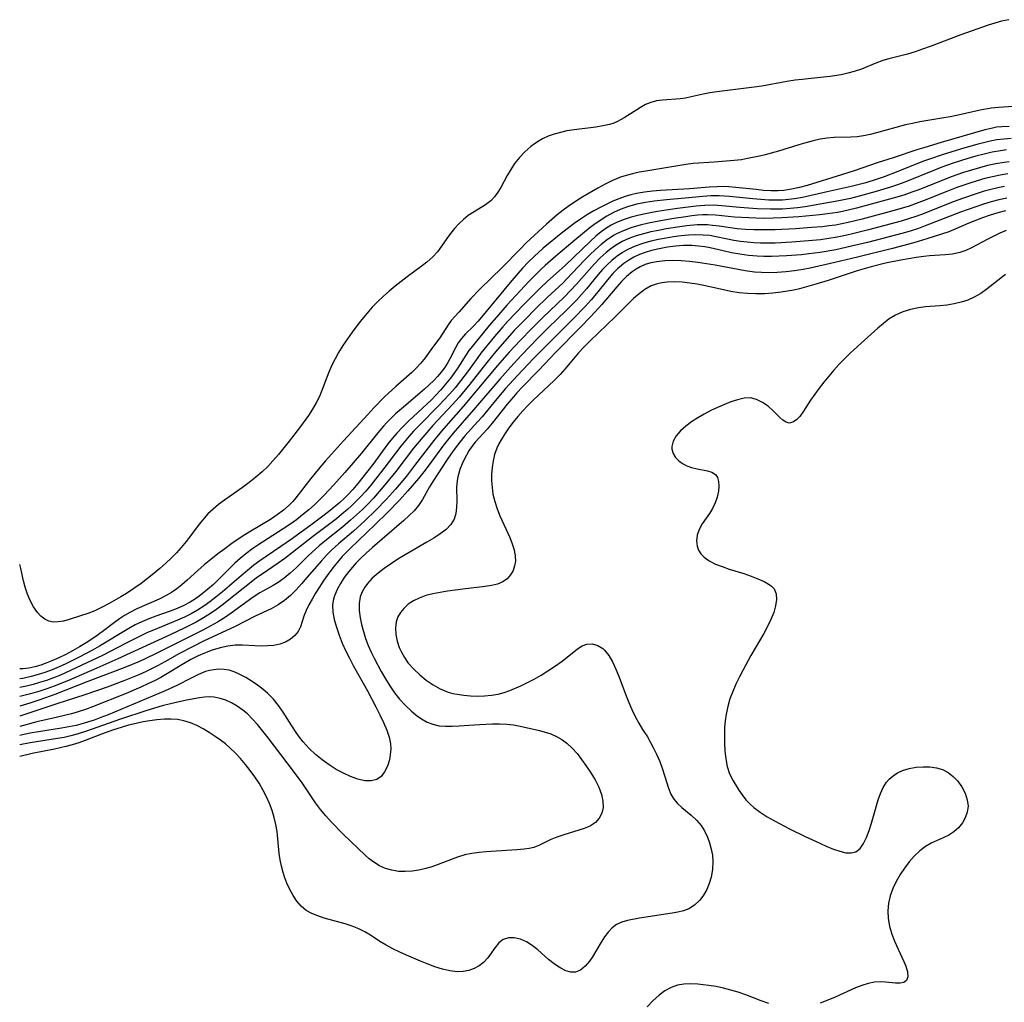
# Model space of a CAD drawing. Extents: x 1581100 to 1589302, y 2863029 to 2871231.
# Drawn here: x 1581100 to 1581318, y 2867192 to 2867410 of the extents above; entities that cross this region are included whole.
import ezdxf

# ---------------------------------------------------------------- set-up
doc = ezdxf.new("R2010")
doc.units = 0

msp = doc.modelspace()

# ---------------------------------------------------------------- linework, layer by layer
at = {"layer": 'WIL_058_Contours', "color": 0}
for points in [[(1581319.26, 2867409.88, 132), (1581317.67, 2867409.55, 132), (1581316.17, 2867409.13, 132), (1581314.68, 2867408.64, 132), (1581308.64, 2867406.53, 132), (1581301.85, 2867403.93, 132), (1581300.16, 2867403.32, 132), (1581298.48, 2867402.75, 132), (1581296.79, 2867402.24, 132), (1581292.68, 2867401.2, 132), (1581291.34, 2867400.81, 132), (1581289.75, 2867400.23, 132), (1581286.61, 2867398.95, 132), (1581285, 2867398.39, 132), (1581283.55, 2867398, 132), (1581282.07, 2867397.69, 132), (1581279.69, 2867397.32, 132), (1581278.15, 2867397.13, 132), (1581273.47, 2867396.65, 132), (1581271.9, 2867396.45, 132), (1581270.05, 2867396.16, 132), (1581264.52, 2867395.18, 132), (1581262.83, 2867394.93, 132), (1581254.53, 2867393.89, 132), (1581252.98, 2867393.65, 132), (1581251.47, 2867393.37, 132), (1581248.86, 2867392.76, 132), (1581247.57, 2867392.5, 132), (1581246.41, 2867392.34, 132), (1581242.51, 2867392.04, 132), (1581241.19, 2867391.87, 132), (1581239.92, 2867391.56, 132), (1581238.75, 2867391.08, 132), (1581237.62, 2867390.46, 132), (1581234.02, 2867388.11, 132), (1581232.55, 2867387.32, 132), (1581231.67, 2867386.97, 132), (1581230.76, 2867386.68, 132), (1581229.26, 2867386.33, 132), (1581227.71, 2867386.07, 132), (1581222.88, 2867385.48, 132), (1581221.26, 2867385.22, 132), (1581219.86, 2867384.92, 132), (1581218.48, 2867384.53, 132), (1581217.15, 2867384.05, 132), (1581215.88, 2867383.46, 132), (1581214.75, 2867382.79, 132), (1581213.33, 2867381.77, 132), (1581212.01, 2867380.63, 132), (1581210.79, 2867379.37, 132), (1581209.7, 2867378.02, 132), (1581208.84, 2867376.72, 132), (1581208.07, 2867375.38, 132), (1581206.62, 2867372.73, 132), (1581205.96, 2867371.64, 132), (1581205.25, 2867370.64, 132), (1581204.45, 2867369.77, 132), (1581203.29, 2867368.86, 132), (1581200.71, 2867367.33, 132), (1581199.43, 2867366.49, 132), (1581198.37, 2867365.63, 132), (1581197.36, 2867364.66, 132), (1581196.41, 2867363.61, 132), (1581195.5, 2867362.5, 132), (1581194.65, 2867361.36, 132), (1581193.51, 2867359.72, 132), (1581192.59, 2867358.47, 132), (1581191.51, 2867357.27, 132), (1581190.28, 2867356.15, 132), (1581189.3, 2867355.38, 132), (1581185.89, 2867352.89, 132), (1581184.55, 2867351.88, 132), (1581183.22, 2867350.83, 132), (1581181.91, 2867349.74, 132), (1581180.63, 2867348.61, 132), (1581179.39, 2867347.42, 132), (1581178.17, 2867346.15, 132), (1581176.99, 2867344.82, 132), (1581175.85, 2867343.46, 132), (1581174.76, 2867342.06, 132), (1581173.69, 2867340.65, 132), (1581172.64, 2867339.18, 132), (1581171.63, 2867337.68, 132), (1581170.69, 2867336.16, 132), (1581169.91, 2867334.75, 132), (1581169.2, 2867333.31, 132), (1581168.51, 2867331.75, 132), (1581166.43, 2867326.4, 132), (1581165.72, 2867324.96, 132), (1581164.9, 2867323.56, 132), (1581163.99, 2867322.18, 132), (1581162.03, 2867319.44, 132), (1581159.76, 2867316.46, 132), (1581157.39, 2867313.54, 132), (1581156.14, 2867312.13, 132), (1581154.97, 2867310.89, 132), (1581153.75, 2867309.71, 132), (1581152.34, 2867308.5, 132), (1581150.89, 2867307.35, 132), (1581149.39, 2867306.25, 132), (1581145.39, 2867303.44, 132), (1581144.1, 2867302.47, 132), (1581142.87, 2867301.45, 132), (1581141.72, 2867300.36, 132), (1581140.89, 2867299.45, 132), (1581139.86, 2867298.19, 132), (1581136.88, 2867294.24, 132), (1581135.83, 2867292.95, 132), (1581134.73, 2867291.74, 132), (1581133.57, 2867290.58, 132), (1581132.37, 2867289.45, 132), (1581131.05, 2867288.27, 132), (1581129.7, 2867287.13, 132), (1581128.32, 2867286.02, 132), (1581126.92, 2867284.94, 132), (1581125.33, 2867283.8, 132), (1581123.71, 2867282.73, 132), (1581122.45, 2867281.99, 132), (1581119.81, 2867280.5, 132), (1581118.16, 2867279.62, 132), (1581116.63, 2867278.92, 132), (1581115.07, 2867278.31, 132), (1581113.51, 2867277.76, 132), (1581110.95, 2867276.94, 132), (1581109.73, 2867276.62, 132), (1581108.56, 2867276.42, 132), (1581107.46, 2867276.38, 132), (1581106.44, 2867276.58, 132), (1581105.54, 2867277.02, 132), (1581104.72, 2867277.68, 132), (1581103.97, 2867278.51, 132), (1581103.09, 2867279.75, 132), (1581102.32, 2867281.15, 132), (1581101.7, 2867282.59, 132), (1581101.2, 2867284.1, 132), (1581100.84, 2867285.52, 132), (1581100.24, 2867288.29, 132), (1581100, 2867289.16, 132)], [(1581323.58, 2867390.84, 134), (1581317, 2867390.42, 134), (1581315.34, 2867390.25, 134), (1581313.7, 2867390.01, 134), (1581312.91, 2867389.86, 134), (1581308.05, 2867388.76, 134), (1581306.24, 2867388.38, 134), (1581304.41, 2867388.04, 134), (1581299.5, 2867387.22, 134), (1581297.9, 2867386.91, 134), (1581296.33, 2867386.55, 134), (1581289.96, 2867384.79, 134), (1581288.51, 2867384.43, 134), (1581287.07, 2867384.12, 134), (1581285.63, 2867383.92, 134), (1581284.22, 2867383.84, 134), (1581280.52, 2867383.81, 134), (1581278.99, 2867383.66, 134), (1581277.44, 2867383.39, 134), (1581275.88, 2867383.04, 134), (1581274.3, 2867382.63, 134), (1581272.71, 2867382.17, 134), (1581268.18, 2867380.77, 134), (1581265.24, 2867379.95, 134), (1581263.96, 2867379.64, 134), (1581261.34, 2867379.09, 134), (1581260, 2867378.86, 134), (1581258.4, 2867378.68, 134), (1581253.98, 2867378.29, 134), (1581249.28, 2867378, 134), (1581247.67, 2867377.8, 134), (1581238.83, 2867376.34, 134), (1581237.32, 2867376.06, 134), (1581235.81, 2867375.73, 134), (1581234.47, 2867375.38, 134), (1581233.15, 2867374.95, 134), (1581231.44, 2867374.25, 134), (1581229.77, 2867373.45, 134), (1581228.12, 2867372.56, 134), (1581224.82, 2867370.63, 134), (1581223.17, 2867369.59, 134), (1581221.56, 2867368.5, 134), (1581220.45, 2867367.67, 134), (1581219.16, 2867366.62, 134), (1581216.78, 2867364.55, 134), (1581212.27, 2867360.4, 134), (1581210.92, 2867359.06, 134), (1581206.94, 2867354.97, 134), (1581202.03, 2867350.16, 134), (1581200.04, 2867348.09, 134), (1581197.34, 2867345.05, 134), (1581196.45, 2867344.12, 134), (1581195.61, 2867343.19, 134), (1581194.96, 2867342.29, 134), (1581193.1, 2867339.37, 134), (1581191.49, 2867337.21, 134), (1581189.85, 2867334.92, 134), (1581188.94, 2867333.78, 134), (1581187.96, 2867332.72, 134), (1581186.89, 2867331.7, 134), (1581183.38, 2867328.57, 134), (1581180.9, 2867326.28, 134), (1581178.49, 2867323.87, 134), (1581177.14, 2867322.43, 134), (1581171.75, 2867316.56, 134), (1581167.8, 2867312.11, 134), (1581166.17, 2867310.19, 134), (1581164.57, 2867308.23, 134), (1581161.22, 2867303.92, 134), (1581160.52, 2867303.09, 134), (1581159.75, 2867302.3, 134), (1581158.5, 2867301.19, 134), (1581157.09, 2867300.14, 134), (1581155.6, 2867299.15, 134), (1581150.88, 2867296.32, 134), (1581149.3, 2867295.34, 134), (1581147.03, 2867293.81, 134), (1581145.46, 2867292.66, 134), (1581143.92, 2867291.49, 134), (1581142.4, 2867290.28, 134), (1581140.92, 2867289.05, 134), (1581139.47, 2867287.79, 134), (1581137.14, 2867285.68, 134), (1581135.96, 2867284.67, 134), (1581134.84, 2867283.79, 134), (1581133.68, 2867282.98, 134), (1581132.47, 2867282.25, 134), (1581130.89, 2867281.44, 134), (1581126, 2867279.3, 134), (1581124.4, 2867278.5, 134), (1581123.25, 2867277.83, 134), (1581122.13, 2867277.1, 134), (1581121.04, 2867276.32, 134), (1581118.6, 2867274.44, 134), (1581116.69, 2867273.06, 134), (1581114.73, 2867271.79, 134), (1581113.24, 2867270.89, 134), (1581111.74, 2867270.04, 134), (1581110.22, 2867269.23, 134), (1581108.69, 2867268.47, 134), (1581107.16, 2867267.78, 134), (1581105.64, 2867267.18, 134), (1581104.69, 2867266.86, 134), (1581103.33, 2867266.48, 134), (1581101.99, 2867266.2, 134), (1581100.71, 2867266.04, 134), (1581100, 2867266.01, 134)], [(1581319.32, 2867386.25, 136), (1581317.7, 2867386.17, 136), (1581316.52, 2867386.03, 136), (1581315.36, 2867385.8, 136), (1581313.98, 2867385.44, 136), (1581304.29, 2867382.65, 136), (1581300.67, 2867381.58, 136), (1581298.86, 2867381.01, 136), (1581293.66, 2867379.28, 136), (1581290.11, 2867378.17, 136), (1581285.23, 2867376.46, 136), (1581282.17, 2867375.47, 136), (1581274.54, 2867373.15, 136), (1581272.84, 2867372.69, 136), (1581271.12, 2867372.31, 136), (1581269.41, 2867372.05, 136), (1581268.12, 2867371.96, 136), (1581266.51, 2867371.96, 136), (1581264.9, 2867372.06, 136), (1581263.28, 2867372.22, 136), (1581258.75, 2867372.73, 136), (1581257.16, 2867372.86, 136), (1581256.34, 2867372.89, 136), (1581254.59, 2867372.88, 136), (1581252.82, 2867372.77, 136), (1581248.49, 2867372.41, 136), (1581242.03, 2867372.06, 136), (1581240.25, 2867371.9, 136), (1581238.47, 2867371.68, 136), (1581236.72, 2867371.37, 136), (1581235.45, 2867371.08, 136), (1581234.2, 2867370.71, 136), (1581232.82, 2867370.21, 136), (1581231.47, 2867369.64, 136), (1581230.13, 2867369.01, 136), (1581228.69, 2867368.29, 136), (1581227.27, 2867367.51, 136), (1581225.87, 2867366.69, 136), (1581224.5, 2867365.82, 136), (1581222.94, 2867364.72, 136), (1581220.42, 2867362.78, 136), (1581216.05, 2867359.22, 136), (1581214.01, 2867357.4, 136), (1581212.71, 2867356.12, 136), (1581211.47, 2867354.8, 136), (1581209.08, 2867352.06, 136), (1581201.6, 2867343.05, 136), (1581200.54, 2867341.89, 136), (1581198.82, 2867340.25, 136), (1581197.92, 2867339.27, 136), (1581197.21, 2867338.26, 136), (1581196.59, 2867337.15, 136), (1581195.38, 2867334.75, 136), (1581194.93, 2867333.95, 136), (1581194.15, 2867332.73, 136), (1581193.42, 2867331.76, 136), (1581192.63, 2867330.82, 136), (1581191.77, 2867329.91, 136), (1581190.76, 2867328.94, 136), (1581189.7, 2867328, 136), (1581184.6, 2867323.65, 136), (1581183.34, 2867322.52, 136), (1581182.12, 2867321.35, 136), (1581181.39, 2867320.6, 136), (1581180.68, 2867319.83, 136), (1581179.42, 2867318.36, 136), (1581175.8, 2867313.85, 136), (1581172.11, 2867309.53, 136), (1581169.59, 2867306.75, 136), (1581167.48, 2867304.55, 136), (1581165.35, 2867302.41, 136), (1581164.06, 2867301.24, 136), (1581162.71, 2867300.13, 136), (1581161.33, 2867299.06, 136), (1581159.9, 2867298.03, 136), (1581158.44, 2867297.04, 136), (1581152.81, 2867293.47, 136), (1581151.7, 2867292.7, 136), (1581150.1, 2867291.5, 136), (1581148.87, 2867290.49, 136), (1581147.69, 2867289.43, 136), (1581146.48, 2867288.26, 136), (1581144.12, 2867285.89, 136), (1581142.94, 2867284.75, 136), (1581141.73, 2867283.66, 136), (1581140.48, 2867282.62, 136), (1581139.17, 2867281.66, 136), (1581137.82, 2867280.81, 136), (1581136.42, 2867280.07, 136), (1581134.9, 2867279.41, 136), (1581133.34, 2867278.81, 136), (1581130.17, 2867277.71, 136), (1581128.6, 2867277.12, 136), (1581127.06, 2867276.47, 136), (1581125.62, 2867275.75, 136), (1581124.2, 2867274.96, 136), (1581117.68, 2867271.04, 136), (1581116.15, 2867270.19, 136), (1581113.15, 2867268.6, 136), (1581110.22, 2867267.15, 136), (1581108.73, 2867266.47, 136), (1581107.23, 2867265.84, 136), (1581105.83, 2867265.31, 136), (1581104.41, 2867264.83, 136), (1581102.55, 2867264.32, 136), (1581100.66, 2867263.92, 136), (1581100, 2867263.83, 136)], [(1581319.79, 2867383.58, 138), (1581318.19, 2867383.44, 138), (1581316.6, 2867383.23, 138), (1581315.11, 2867382.95, 138), (1581313.62, 2867382.62, 138), (1581312.16, 2867382.25, 138), (1581309.27, 2867381.43, 138), (1581304.69, 2867380.03, 138), (1581301.66, 2867379, 138), (1581300.32, 2867378.5, 138), (1581294.64, 2867376.22, 138), (1581291.61, 2867375.06, 138), (1581290.09, 2867374.53, 138), (1581287.58, 2867373.76, 138), (1581284.3, 2867372.92, 138), (1581278.97, 2867371.76, 138), (1581273.55, 2867370.51, 138), (1581271.74, 2867370.19, 138), (1581270.43, 2867370.02, 138), (1581269.11, 2867369.92, 138), (1581267.78, 2867369.88, 138), (1581266.05, 2867369.92, 138), (1581262.55, 2867370.16, 138), (1581257.35, 2867370.7, 138), (1581256.2, 2867370.79, 138), (1581255.05, 2867370.85, 138), (1581253.24, 2867370.82, 138), (1581251.43, 2867370.7, 138), (1581247.51, 2867370.32, 138), (1581243.41, 2867369.98, 138), (1581240.64, 2867369.67, 138), (1581238.72, 2867369.36, 138), (1581236.82, 2867368.97, 138), (1581234.95, 2867368.47, 138), (1581233.14, 2867367.82, 138), (1581231.61, 2867367.12, 138), (1581230.12, 2867366.31, 138), (1581228.67, 2867365.4, 138), (1581227.27, 2867364.42, 138), (1581226.46, 2867363.8, 138), (1581223.05, 2867361, 138), (1581218.86, 2867357.48, 138), (1581216.46, 2867355.42, 138), (1581215.57, 2867354.61, 138), (1581214.23, 2867353.3, 138), (1581212.93, 2867351.95, 138), (1581208, 2867346.6, 138), (1581205.68, 2867343.99, 138), (1581204.08, 2867342.09, 138), (1581199.97, 2867337.11, 138), (1581199.57, 2867336.57, 138), (1581198.89, 2867335.57, 138), (1581197.67, 2867333.55, 138), (1581196.99, 2867332.5, 138), (1581196.26, 2867331.45, 138), (1581195.48, 2867330.41, 138), (1581194.42, 2867329.1, 138), (1581193.3, 2867327.82, 138), (1581191.25, 2867325.68, 138), (1581186.25, 2867320.96, 138), (1581184.91, 2867319.65, 138), (1581183.62, 2867318.29, 138), (1581182.62, 2867317.12, 138), (1581181.64, 2867315.89, 138), (1581178.25, 2867311.3, 138), (1581176.1, 2867308.48, 138), (1581174.99, 2867307.11, 138), (1581173.83, 2867305.77, 138), (1581172.63, 2867304.49, 138), (1581171.92, 2867303.8, 138), (1581170.93, 2867302.88, 138), (1581168.85, 2867301.14, 138), (1581167.23, 2867299.87, 138), (1581164.81, 2867298.06, 138), (1581160.48, 2867294.9, 138), (1581157.9, 2867293.12, 138), (1581154.6, 2867290.9, 138), (1581153.23, 2867289.96, 138), (1581151.9, 2867288.98, 138), (1581150.47, 2867287.84, 138), (1581149.07, 2867286.66, 138), (1581144.92, 2867283.07, 138), (1581143.51, 2867281.91, 138), (1581142.18, 2867280.9, 138), (1581140.82, 2867279.94, 138), (1581139.42, 2867279.05, 138), (1581137.98, 2867278.24, 138), (1581136.51, 2867277.51, 138), (1581135.01, 2867276.83, 138), (1581129.63, 2867274.64, 138), (1581128.36, 2867274.06, 138), (1581123.62, 2867271.71, 138), (1581118.37, 2867269, 138), (1581112.55, 2867266.22, 138), (1581109.04, 2867264.65, 138), (1581107.51, 2867264.04, 138), (1581105.97, 2867263.48, 138), (1581104.42, 2867262.97, 138), (1581102.98, 2867262.56, 138), (1581101.53, 2867262.21, 138), (1581100, 2867261.92, 138)], [(1581318.76, 2867381.01, 140), (1581317.4, 2867380.82, 140), (1581315.58, 2867380.49, 140), (1581313.78, 2867380.08, 140), (1581311.98, 2867379.62, 140), (1581310.19, 2867379.1, 140), (1581306.96, 2867378.07, 140), (1581304.43, 2867377.18, 140), (1581302.75, 2867376.54, 140), (1581296.18, 2867373.9, 140), (1581294.62, 2867373.32, 140), (1581293.05, 2867372.77, 140), (1581289.83, 2867371.8, 140), (1581286.05, 2867370.74, 140), (1581284.15, 2867370.27, 140), (1581281.58, 2867369.72, 140), (1581274.11, 2867368.41, 140), (1581272.45, 2867368.18, 140), (1581270.77, 2867368.02, 140), (1581269.1, 2867367.91, 140), (1581267.42, 2867367.87, 140), (1581266.4, 2867367.88, 140), (1581263.45, 2867367.99, 140), (1581261.53, 2867368.1, 140), (1581259.62, 2867368.25, 140), (1581255.65, 2867368.65, 140), (1581253.75, 2867368.75, 140), (1581251.85, 2867368.7, 140), (1581249.95, 2867368.53, 140), (1581245.78, 2867368.01, 140), (1581242.76, 2867367.59, 140), (1581240.92, 2867367.29, 140), (1581239.1, 2867366.95, 140), (1581237.3, 2867366.56, 140), (1581235.52, 2867366.1, 140), (1581233.8, 2867365.53, 140), (1581232.14, 2867364.84, 140), (1581231.14, 2867364.32, 140), (1581230.17, 2867363.73, 140), (1581228.9, 2867362.85, 140), (1581227.69, 2867361.88, 140), (1581226.5, 2867360.83, 140), (1581220.88, 2867355.41, 140), (1581217.01, 2867351.91, 140), (1581215.39, 2867350.37, 140), (1581211.75, 2867346.77, 140), (1581208.23, 2867343.09, 140), (1581207.1, 2867341.84, 140), (1581205.25, 2867339.71, 140), (1581202.22, 2867335.96, 140), (1581201.53, 2867335.05, 140), (1581199.48, 2867332.15, 140), (1581198.53, 2867330.87, 140), (1581196.51, 2867328.34, 140), (1581195.3, 2867326.93, 140), (1581194.04, 2867325.56, 140), (1581192.91, 2867324.39, 140), (1581188.37, 2867319.83, 140), (1581187.3, 2867318.7, 140), (1581186.33, 2867317.62, 140), (1581184.47, 2867315.4, 140), (1581180.75, 2867310.45, 140), (1581178.9, 2867308.08, 140), (1581177.82, 2867306.74, 140), (1581176.71, 2867305.43, 140), (1581175.56, 2867304.16, 140), (1581174.62, 2867303.19, 140), (1581173.65, 2867302.26, 140), (1581172.66, 2867301.35, 140), (1581171.44, 2867300.31, 140), (1581170.2, 2867299.3, 140), (1581164.9, 2867295.25, 140), (1581158.81, 2867290.52, 140), (1581157.32, 2867289.43, 140), (1581153.74, 2867287.03, 140), (1581152.52, 2867286.17, 140), (1581151.32, 2867285.26, 140), (1581147.75, 2867282.4, 140), (1581144.85, 2867280.15, 140), (1581143.37, 2867279.07, 140), (1581141.69, 2867277.93, 140), (1581140.39, 2867277.14, 140), (1581139.11, 2867276.41, 140), (1581136.48, 2867275.06, 140), (1581133.47, 2867273.65, 140), (1581121.78, 2867268.27, 140), (1581117.08, 2867266.19, 140), (1581110.85, 2867263.48, 140), (1581107.66, 2867262.21, 140), (1581106.05, 2867261.62, 140), (1581104.43, 2867261.08, 140), (1581102.4, 2867260.48, 140), (1581100, 2867259.89, 140)], [(1581319.31, 2867378.41, 142), (1581318.21, 2867378.27, 142), (1581316.38, 2867377.95, 142), (1581314.57, 2867377.55, 142), (1581312.77, 2867377.09, 142), (1581310.97, 2867376.57, 142), (1581309.19, 2867376.01, 142), (1581306.47, 2867375.06, 142), (1581299.29, 2867372.21, 142), (1581297.79, 2867371.65, 142), (1581295.98, 2867371.03, 142), (1581293.59, 2867370.32, 142), (1581285.46, 2867368.1, 142), (1581283.92, 2867367.72, 142), (1581282.37, 2867367.39, 142), (1581281.26, 2867367.19, 142), (1581279.09, 2867366.88, 142), (1581277.34, 2867366.67, 142), (1581272.73, 2867366.2, 142), (1581268.93, 2867365.94, 142), (1581267.03, 2867365.88, 142), (1581264.83, 2867365.86, 142), (1581261.62, 2867365.94, 142), (1581258.44, 2867366.14, 142), (1581254.24, 2867366.55, 142), (1581252.49, 2867366.63, 142), (1581251.41, 2867366.61, 142), (1581250.34, 2867366.54, 142), (1581249.02, 2867366.4, 142), (1581247.7, 2867366.22, 142), (1581245.04, 2867365.81, 142), (1581241.28, 2867365.14, 142), (1581239.4, 2867364.76, 142), (1581237.55, 2867364.32, 142), (1581235.73, 2867363.81, 142), (1581233.97, 2867363.19, 142), (1581232.28, 2867362.41, 142), (1581231.8, 2867362.15, 142), (1581230.29, 2867361.17, 142), (1581228.86, 2867360.05, 142), (1581227.62, 2867358.94, 142), (1581226.41, 2867357.77, 142), (1581225.23, 2867356.56, 142), (1581221.24, 2867352.37, 142), (1581220.45, 2867351.59, 142), (1581216.92, 2867348.29, 142), (1581214.45, 2867345.9, 142), (1581212.02, 2867343.46, 142), (1581209.64, 2867340.98, 142), (1581207.46, 2867338.59, 142), (1581205.5, 2867336.31, 142), (1581203.55, 2867333.91, 142), (1581199.75, 2867329.08, 142), (1581197.41, 2867326.27, 142), (1581195.91, 2867324.58, 142), (1581191.58, 2867319.94, 142), (1581189.34, 2867317.37, 142), (1581187.33, 2867314.9, 142), (1581183.37, 2867309.76, 142), (1581180.6, 2867306.34, 142), (1581178.45, 2867303.88, 142), (1581177.22, 2867302.59, 142), (1581175.96, 2867301.34, 142), (1581174.66, 2867300.13, 142), (1581173.33, 2867298.95, 142), (1581171.53, 2867297.46, 142), (1581167.61, 2867294.31, 142), (1581166.39, 2867293.28, 142), (1581164.04, 2867291.16, 142), (1581161.25, 2867288.44, 142), (1581159.96, 2867287.24, 142), (1581158.64, 2867286.13, 142), (1581157.26, 2867285.14, 142), (1581156.2, 2867284.52, 142), (1581154.03, 2867283.35, 142), (1581153.24, 2867282.89, 142), (1581152.19, 2867282.22, 142), (1581151.25, 2867281.58, 142), (1581149.81, 2867280.54, 142), (1581146.91, 2867278.38, 142), (1581145.4, 2867277.34, 142), (1581143.85, 2867276.38, 142), (1581142.24, 2867275.47, 142), (1581140.6, 2867274.61, 142), (1581130.53, 2867269.55, 142), (1581127.63, 2867268.18, 142), (1581126.17, 2867267.53, 142), (1581123.7, 2867266.48, 142), (1581121.19, 2867265.5, 142), (1581115.12, 2867263.2, 142), (1581107.76, 2867260.34, 142), (1581104.45, 2867259.15, 142), (1581102.22, 2867258.41, 142), (1581100, 2867257.74, 142)], [(1581319.01, 2867375.7, 144), (1581317.31, 2867375.43, 144), (1581315.62, 2867375.08, 144), (1581313.95, 2867374.67, 144), (1581312.27, 2867374.2, 144), (1581310.61, 2867373.68, 144), (1581307.73, 2867372.67, 144), (1581305.55, 2867371.83, 144), (1581300.46, 2867369.78, 144), (1581298.75, 2867369.14, 144), (1581297.15, 2867368.59, 144), (1581295.36, 2867368.03, 144), (1581293.55, 2867367.52, 144), (1581286.78, 2867365.69, 144), (1581283.62, 2867364.91, 144), (1581282.22, 2867364.62, 144), (1581280.81, 2867364.38, 144), (1581279.39, 2867364.17, 144), (1581277.96, 2867364.01, 144), (1581275.52, 2867363.8, 144), (1581272, 2867363.55, 144), (1581267.45, 2867363.31, 144), (1581264.56, 2867363.28, 144), (1581262.71, 2867363.32, 144), (1581260.88, 2867363.42, 144), (1581259.06, 2867363.57, 144), (1581255.07, 2867364.11, 144), (1581253.61, 2867364.29, 144), (1581252.47, 2867364.39, 144), (1581251.33, 2867364.43, 144), (1581250.19, 2867364.39, 144), (1581247.86, 2867364.18, 144), (1581246.35, 2867363.99, 144), (1581243.3, 2867363.51, 144), (1581241.61, 2867363.2, 144), (1581239.93, 2867362.85, 144), (1581238.27, 2867362.45, 144), (1581236.64, 2867361.97, 144), (1581235.05, 2867361.4, 144), (1581233.53, 2867360.7, 144), (1581232.1, 2867359.86, 144), (1581231.04, 2867359.11, 144), (1581230.03, 2867358.29, 144), (1581228.71, 2867357.09, 144), (1581227.45, 2867355.81, 144), (1581226.22, 2867354.47, 144), (1581223.44, 2867351.3, 144), (1581222.12, 2867349.87, 144), (1581220.74, 2867348.48, 144), (1581215.9, 2867343.82, 144), (1581213.44, 2867341.37, 144), (1581211.02, 2867338.88, 144), (1581208.5, 2867336.17, 144), (1581205.9, 2867333.23, 144), (1581203.97, 2867330.97, 144), (1581198.28, 2867324.17, 144), (1581193.94, 2867319.25, 144), (1581192.75, 2867317.83, 144), (1581191.79, 2867316.62, 144), (1581187.55, 2867311.08, 144), (1581185.72, 2867308.75, 144), (1581183.27, 2867305.82, 144), (1581181.33, 2867303.63, 144), (1581178.97, 2867301.19, 144), (1581176.52, 2867298.84, 144), (1581174, 2867296.57, 144), (1581170.69, 2867293.72, 144), (1581169.15, 2867292.32, 144), (1581168.02, 2867291.21, 144), (1581166.89, 2867289.99, 144), (1581163.68, 2867286.24, 144), (1581162.49, 2867284.87, 144), (1581161.27, 2867283.55, 144), (1581160, 2867282.31, 144), (1581158.69, 2867281.18, 144), (1581157.29, 2867280.2, 144), (1581155.72, 2867279.34, 144), (1581152.23, 2867277.68, 144), (1581147.73, 2867275.41, 144), (1581140.77, 2867272.14, 144), (1581138.31, 2867270.93, 144), (1581135.45, 2867269.4, 144), (1581132.18, 2867267.57, 144), (1581130.53, 2867266.68, 144), (1581128.01, 2867265.43, 144), (1581126.4, 2867264.7, 144), (1581123.11, 2867263.36, 144), (1581119.39, 2867262, 144), (1581114.42, 2867260.28, 144), (1581108.2, 2867258.29, 144), (1581100, 2867255.51, 144)], [(1581318.31, 2867372.9, 146), (1581316.8, 2867372.61, 146), (1581315.31, 2867372.26, 146), (1581313.83, 2867371.86, 146), (1581312.21, 2867371.37, 146), (1581309, 2867370.27, 146), (1581307.17, 2867369.59, 146), (1581299.94, 2867366.73, 146), (1581298.62, 2867366.26, 146), (1581297.03, 2867365.74, 146), (1581295.43, 2867365.26, 146), (1581288.16, 2867363.3, 146), (1581284.89, 2867362.47, 146), (1581283.06, 2867362.05, 146), (1581281.22, 2867361.69, 146), (1581279.38, 2867361.37, 146), (1581277.53, 2867361.12, 146), (1581275.73, 2867360.93, 146), (1581271.14, 2867360.59, 146), (1581267.49, 2867360.39, 146), (1581265.68, 2867360.36, 146), (1581264.21, 2867360.38, 146), (1581262.74, 2867360.44, 146), (1581261.29, 2867360.56, 146), (1581259.8, 2867360.74, 146), (1581258.33, 2867360.97, 146), (1581256.89, 2867361.25, 146), (1581254.03, 2867361.86, 146), (1581253, 2867362.03, 146), (1581251.51, 2867362.16, 146), (1581249.9, 2867362.18, 146), (1581248.27, 2867362.12, 146), (1581246.62, 2867361.97, 146), (1581244.96, 2867361.77, 146), (1581243.3, 2867361.5, 146), (1581241.64, 2867361.19, 146), (1581239.87, 2867360.79, 146), (1581238.12, 2867360.31, 146), (1581236.43, 2867359.72, 146), (1581234.81, 2867358.98, 146), (1581233.6, 2867358.29, 146), (1581232.46, 2867357.5, 146), (1581231.25, 2867356.51, 146), (1581230.2, 2867355.53, 146), (1581229.2, 2867354.49, 146), (1581228.24, 2867353.41, 146), (1581225.65, 2867350.26, 146), (1581224.56, 2867348.99, 146), (1581223.42, 2867347.75, 146), (1581221.05, 2867345.34, 146), (1581217.25, 2867341.66, 146), (1581214.89, 2867339.32, 146), (1581211.22, 2867335.53, 146), (1581208.79, 2867332.91, 146), (1581206.41, 2867330.24, 146), (1581200.62, 2867323.46, 146), (1581196.11, 2867318.28, 146), (1581195.14, 2867317.1, 146), (1581193.96, 2867315.58, 146), (1581190.53, 2867310.94, 146), (1581189.55, 2867309.67, 146), (1581188.41, 2867308.24, 146), (1581186.03, 2867305.45, 146), (1581184.18, 2867303.4, 146), (1581181.52, 2867300.67, 146), (1581178.79, 2867298.02, 146), (1581173.22, 2867292.7, 146), (1581171.5, 2867290.92, 146), (1581170.8, 2867290.13, 146), (1581169.72, 2867288.82, 146), (1581168.54, 2867287.26, 146), (1581167.43, 2867285.68, 146), (1581166.39, 2867284.08, 146), (1581165.57, 2867282.77, 146), (1581164.81, 2867281.47, 146), (1581164.12, 2867280.19, 146), (1581163.51, 2867278.94, 146), (1581163.02, 2867277.72, 146), (1581162.25, 2867275.37, 146), (1581161.75, 2867274.33, 146), (1581161.01, 2867273.39, 146), (1581160.06, 2867272.59, 146), (1581158.93, 2867271.95, 146), (1581157.67, 2867271.49, 146), (1581156.34, 2867271.24, 146), (1581154.94, 2867271.12, 146), (1581153.56, 2867271.09, 146), (1581152.16, 2867271.13, 146), (1581149.36, 2867271.31, 146), (1581147.78, 2867271.28, 146), (1581146.17, 2867271.09, 146), (1581144.41, 2867270.72, 146), (1581142.66, 2867270.19, 146), (1581140.93, 2867269.53, 146), (1581139.56, 2867268.92, 146), (1581137.92, 2867268.08, 146), (1581136.31, 2867267.16, 146), (1581132.43, 2867264.79, 146), (1581131.26, 2867264.12, 146), (1581130.04, 2867263.47, 146), (1581128.44, 2867262.68, 146), (1581126.84, 2867261.94, 146), (1581123.59, 2867260.55, 146), (1581116.14, 2867257.61, 146), (1581114.56, 2867257.03, 146), (1581112.96, 2867256.49, 146), (1581111.45, 2867256.05, 146), (1581108.4, 2867255.3, 146), (1581103.78, 2867254.29, 146), (1581100, 2867253.29, 146)], [(1581318.83, 2867370.31, 148), (1581317.05, 2867369.94, 148), (1581315.35, 2867369.5, 148), (1581313.65, 2867368.99, 148), (1581311.96, 2867368.44, 148), (1581308.57, 2867367.22, 148), (1581300.74, 2867364.18, 148), (1581299.22, 2867363.64, 148), (1581297.38, 2867363.05, 148), (1581295.53, 2867362.51, 148), (1581287.9, 2867360.51, 148), (1581284.42, 2867359.66, 148), (1581280.93, 2867358.92, 148), (1581277.42, 2867358.3, 148), (1581274.95, 2867357.98, 148), (1581273.3, 2867357.81, 148), (1581270, 2867357.56, 148), (1581266.63, 2867357.42, 148), (1581264.92, 2867357.43, 148), (1581263.45, 2867357.49, 148), (1581261.55, 2867357.66, 148), (1581259.66, 2867357.91, 148), (1581257.8, 2867358.24, 148), (1581255.97, 2867358.63, 148), (1581253.09, 2867359.31, 148), (1581251.9, 2867359.53, 148), (1581250.45, 2867359.71, 148), (1581248.99, 2867359.81, 148), (1581247.18, 2867359.81, 148), (1581245.37, 2867359.69, 148), (1581243.57, 2867359.46, 148), (1581241.78, 2867359.13, 148), (1581240.03, 2867358.71, 148), (1581238.68, 2867358.3, 148), (1581237.37, 2867357.82, 148), (1581236.11, 2867357.23, 148), (1581235, 2867356.59, 148), (1581233.94, 2867355.86, 148), (1581232.94, 2867355.04, 148), (1581232.54, 2867354.68, 148), (1581231.5, 2867353.64, 148), (1581230.27, 2867352.21, 148), (1581227.88, 2867349.21, 148), (1581226.66, 2867347.77, 148), (1581225.38, 2867346.34, 148), (1581222.72, 2867343.57, 148), (1581217.79, 2867338.73, 148), (1581213.88, 2867334.79, 148), (1581210.36, 2867331.07, 148), (1581207.7, 2867328.12, 148), (1581205.43, 2867325.45, 148), (1581202.5, 2867321.89, 148), (1581201.57, 2867320.82, 148), (1581198.71, 2867317.68, 148), (1581197.54, 2867316.27, 148), (1581196.53, 2867314.94, 148), (1581195.55, 2867313.58, 148), (1581194.61, 2867312.2, 148), (1581191.75, 2867307.77, 148), (1581190.86, 2867306.33, 148), (1581189.26, 2867303.55, 148), (1581188.43, 2867302.24, 148), (1581187.47, 2867301.08, 148), (1581186.37, 2867299.98, 148), (1581185.18, 2867298.9, 148), (1581178.22, 2867292.91, 148), (1581176.83, 2867291.66, 148), (1581175.51, 2867290.42, 148), (1581174.61, 2867289.5, 148), (1581173.74, 2867288.54, 148), (1581172.93, 2867287.57, 148), (1581171.95, 2867286.29, 148), (1581171.08, 2867284.97, 148), (1581170.35, 2867283.63, 148), (1581169.77, 2867282.19, 148), (1581169.49, 2867281.19, 148), (1581169.35, 2867280.17, 148), (1581169.41, 2867278.59, 148), (1581169.71, 2867276.96, 148), (1581170.19, 2867275.25, 148), (1581170.8, 2867273.5, 148), (1581171.51, 2867271.74, 148), (1581172.3, 2867269.97, 148), (1581173.09, 2867268.38, 148), (1581173.93, 2867266.81, 148), (1581177.08, 2867261.18, 148), (1581178.95, 2867257.61, 148), (1581179.83, 2867255.85, 148), (1581180.64, 2867254.12, 148), (1581181.35, 2867252.41, 148), (1581181.87, 2867250.91, 148), (1581182.18, 2867249.44, 148), (1581182.25, 2867248.23, 148), (1581182.16, 2867247.04, 148), (1581181.94, 2867245.89, 148), (1581181.5, 2867244.48, 148), (1581180.9, 2867243.22, 148), (1581180.12, 2867242.19, 148), (1581179.15, 2867241.48, 148), (1581177.92, 2867241.18, 148), (1581176.5, 2867241.24, 148), (1581174.96, 2867241.58, 148), (1581173.36, 2867242.15, 148), (1581171.77, 2867242.88, 148), (1581170.18, 2867243.76, 148), (1581168.61, 2867244.75, 148), (1581167.07, 2867245.85, 148), (1581165.6, 2867247.06, 148), (1581164.18, 2867248.41, 148), (1581162.85, 2867249.88, 148), (1581162.04, 2867250.89, 148), (1581161.29, 2867251.94, 148), (1581160.31, 2867253.43, 148), (1581158.42, 2867256.43, 148), (1581157.37, 2867257.92, 148), (1581156.24, 2867259.31, 148), (1581155, 2867260.58, 148), (1581153.89, 2867261.53, 148), (1581152.72, 2867262.39, 148), (1581151.52, 2867263.2, 148), (1581150.11, 2867264.09, 148), (1581148.68, 2867264.88, 148), (1581147.56, 2867265.37, 148), (1581146.42, 2867265.74, 148), (1581145.31, 2867265.92, 148), (1581144.18, 2867265.96, 148), (1581143.04, 2867265.85, 148), (1581142.11, 2867265.67, 148), (1581141.18, 2867265.41, 148), (1581139.6, 2867264.77, 148), (1581138.04, 2867264, 148), (1581134.85, 2867262.32, 148), (1581132.22, 2867261.15, 148), (1581119.64, 2867255.85, 148), (1581118.02, 2867255.22, 148), (1581116.53, 2867254.68, 148), (1581115.03, 2867254.19, 148), (1581113.52, 2867253.75, 148), (1581112.5, 2867253.49, 148), (1581110.88, 2867253.15, 148), (1581109.25, 2867252.87, 148), (1581104.15, 2867252.1, 148), (1581102.34, 2867251.77, 148), (1581100.59, 2867251.39, 148), (1581100, 2867251.25, 148)], [(1581318.56, 2867367.54, 150), (1581316.83, 2867367.07, 150), (1581315.11, 2867366.54, 150), (1581313.42, 2867365.96, 150), (1581310.41, 2867364.79, 150), (1581307.51, 2867363.55, 150), (1581305.94, 2867362.9, 150), (1581301.11, 2867361.29, 150), (1581298.21, 2867360.41, 150), (1581293.49, 2867359.18, 150), (1581285.75, 2867357.28, 150), (1581280.7, 2867356.08, 150), (1581275.23, 2867354.84, 150), (1581273.68, 2867354.54, 150), (1581271.77, 2867354.24, 150), (1581269.86, 2867354.01, 150), (1581267.94, 2867353.87, 150), (1581266.02, 2867353.81, 150), (1581264.45, 2867353.84, 150), (1581262.89, 2867353.96, 150), (1581260.82, 2867354.24, 150), (1581254.18, 2867355.47, 150), (1581252.25, 2867355.79, 150), (1581250.31, 2867356.06, 150), (1581248.45, 2867356.27, 150), (1581246.61, 2867356.42, 150), (1581244.78, 2867356.49, 150), (1581242.98, 2867356.45, 150), (1581241.22, 2867356.26, 150), (1581239.92, 2867355.99, 150), (1581238.67, 2867355.6, 150), (1581237.55, 2867355.11, 150), (1581236.65, 2867354.61, 150), (1581235.79, 2867354.02, 150), (1581234.52, 2867352.94, 150), (1581233.43, 2867351.87, 150), (1581232.38, 2867350.72, 150), (1581229.06, 2867346.8, 150), (1581226.67, 2867344.19, 150), (1581224.19, 2867341.63, 150), (1581218.83, 2867336.21, 150), (1581215.08, 2867332.22, 150), (1581211.44, 2867328.5, 150), (1581210.23, 2867327.21, 150), (1581209.06, 2867325.88, 150), (1581208.03, 2867324.66, 150), (1581204.71, 2867320.49, 150), (1581203.59, 2867319.16, 150), (1581201, 2867316.27, 150), (1581200.23, 2867315.3, 150), (1581199.59, 2867314.36, 150), (1581199.01, 2867313.39, 150), (1581198.22, 2867311.83, 150), (1581197.59, 2867310.23, 150), (1581197.14, 2867308.6, 150), (1581196.98, 2867307.75, 150), (1581196.85, 2867306.23, 150), (1581196.87, 2867303.25, 150), (1581196.85, 2867301.82, 150), (1581196.69, 2867300.46, 150), (1581196.31, 2867299.21, 150), (1581195.55, 2867298.01, 150), (1581194.5, 2867296.93, 150), (1581193.23, 2867295.93, 150), (1581191.81, 2867294.99, 150), (1581190.28, 2867294.07, 150), (1581185.43, 2867291.3, 150), (1581183.81, 2867290.3, 150), (1581182.23, 2867289.26, 150), (1581180.79, 2867288.26, 150), (1581179.43, 2867287.23, 150), (1581178.17, 2867286.14, 150), (1581177.08, 2867284.97, 150), (1581176.48, 2867284.14, 150), (1581175.9, 2867283.1, 150), (1581175.5, 2867282, 150), (1581175.26, 2867280.52, 150), (1581175.27, 2867278.96, 150), (1581175.47, 2867277.36, 150), (1581175.77, 2867275.84, 150), (1581176.18, 2867274.31, 150), (1581176.66, 2867272.77, 150), (1581177.23, 2867271.24, 150), (1581177.89, 2867269.73, 150), (1581178.54, 2867268.41, 150), (1581180.15, 2867265.46, 150), (1581181.09, 2867263.84, 150), (1581182.07, 2867262.26, 150), (1581183.11, 2867260.74, 150), (1581184.22, 2867259.3, 150), (1581185.46, 2867257.96, 150), (1581186.76, 2867256.72, 150), (1581187.89, 2867255.78, 150), (1581189.07, 2867254.94, 150), (1581190.29, 2867254.25, 150), (1581191.57, 2867253.74, 150), (1581192.95, 2867253.44, 150), (1581194.39, 2867253.32, 150), (1581195.88, 2867253.32, 150), (1581197.4, 2867253.4, 150), (1581201.96, 2867253.72, 150), (1581204.79, 2867253.82, 150), (1581206.38, 2867253.84, 150), (1581207.95, 2867253.77, 150), (1581209.47, 2867253.59, 150), (1581210.97, 2867253.31, 150), (1581215.22, 2867252.35, 150), (1581216.51, 2867252.02, 150), (1581217.76, 2867251.6, 150), (1581218.99, 2867251.06, 150), (1581220.16, 2867250.38, 150), (1581221.26, 2867249.58, 150), (1581222.45, 2867248.49, 150), (1581223.54, 2867247.26, 150), (1581224.56, 2867245.95, 150), (1581225.53, 2867244.59, 150), (1581226.58, 2867243.01, 150), (1581227.53, 2867241.42, 150), (1581228.35, 2867239.82, 150), (1581228.95, 2867238.22, 150), (1581229.27, 2867236.74, 150), (1581229.32, 2867235.33, 150), (1581229.06, 2867234.04, 150), (1581228.47, 2867232.91, 150), (1581227.62, 2867231.97, 150), (1581226.56, 2867231.25, 150), (1581225.88, 2867230.95, 150), (1581225.15, 2867230.68, 150), (1581220.62, 2867229.27, 150), (1581219.07, 2867228.72, 150), (1581217.59, 2867228.11, 150), (1581215.19, 2867226.94, 150), (1581213.97, 2867226.48, 150), (1581212.94, 2867226.23, 150), (1581211.84, 2867226.07, 150), (1581210.18, 2867225.9, 150), (1581203.43, 2867225.51, 150), (1581201.82, 2867225.36, 150), (1581200.23, 2867225.14, 150), (1581198.67, 2867224.8, 150), (1581197.04, 2867224.29, 150), (1581192.18, 2867222.43, 150), (1581191.11, 2867222.08, 150), (1581190.03, 2867221.78, 150), (1581188.5, 2867221.44, 150), (1581186.98, 2867221.2, 150), (1581185.46, 2867221.09, 150), (1581183.97, 2867221.15, 150), (1581182.51, 2867221.39, 150), (1581181.11, 2867221.82, 150), (1581179.76, 2867222.41, 150), (1581178.5, 2867223.17, 150), (1581177.5, 2867223.93, 150), (1581176.55, 2867224.78, 150), (1581171.69, 2867229.43, 150), (1581169.09, 2867232.06, 150), (1581167.84, 2867233.44, 150), (1581166.66, 2867234.88, 150), (1581165.6, 2867236.32, 150), (1581162.58, 2867240.79, 150), (1581160.72, 2867243.33, 150), (1581155.06, 2867250.76, 150), (1581152.69, 2867253.69, 150), (1581151.64, 2867254.89, 150), (1581150.48, 2867256.03, 150), (1581149.45, 2867256.89, 150), (1581148.24, 2867257.77, 150), (1581146.97, 2867258.52, 150), (1581145.73, 2867259.08, 150), (1581144.45, 2867259.49, 150), (1581143.13, 2867259.74, 150), (1581142.07, 2867259.8, 150), (1581140.99, 2867259.75, 150), (1581139.85, 2867259.61, 150), (1581136.96, 2867259.08, 150), (1581133.41, 2867258.29, 150), (1581131.61, 2867257.82, 150), (1581128.22, 2867256.78, 150), (1581122.38, 2867254.85, 150), (1581114.62, 2867252.12, 150), (1581112.99, 2867251.61, 150), (1581111.34, 2867251.17, 150), (1581109.85, 2867250.85, 150), (1581108.35, 2867250.58, 150), (1581102.35, 2867249.66, 150), (1581100, 2867249.2, 150)], [(1581318.68, 2867363.17, 152), (1581317.28, 2867362.57, 152), (1581315.92, 2867361.93, 152), (1581314.59, 2867361.26, 152), (1581310.98, 2867359.3, 152), (1581309.7, 2867358.72, 152), (1581308.39, 2867358.26, 152), (1581306.79, 2867357.93, 152), (1581305.13, 2867357.75, 152), (1581301.7, 2867357.53, 152), (1581300.4, 2867357.4, 152), (1581298.72, 2867357.18, 152), (1581295.32, 2867356.61, 152), (1581291.89, 2867355.9, 152), (1581288.78, 2867355.14, 152), (1581285.65, 2867354.24, 152), (1581279.19, 2867352.07, 152), (1581276.51, 2867351.24, 152), (1581272.88, 2867350.26, 152), (1581271.58, 2867349.96, 152), (1581270.21, 2867349.69, 152), (1581268.82, 2867349.48, 152), (1581266.95, 2867349.27, 152), (1581265.08, 2867349.15, 152), (1581263.21, 2867349.12, 152), (1581261.34, 2867349.18, 152), (1581259.48, 2867349.37, 152), (1581257.62, 2867349.68, 152), (1581252, 2867350.93, 152), (1581250.21, 2867351.28, 152), (1581248.57, 2867351.53, 152), (1581246.87, 2867351.7, 152), (1581245.19, 2867351.78, 152), (1581243.56, 2867351.73, 152), (1581242.31, 2867351.58, 152), (1581241.1, 2867351.31, 152), (1581239.96, 2867350.89, 152), (1581238.59, 2867350.12, 152), (1581237.31, 2867349.17, 152), (1581236.06, 2867348.07, 152), (1581232.02, 2867344.06, 152), (1581226.43, 2867338.72, 152), (1581225.07, 2867337.34, 152), (1581223.88, 2867336.05, 152), (1581222.74, 2867334.74, 152), (1581220.81, 2867332.41, 152), (1581219.82, 2867331.28, 152), (1581218.51, 2867329.93, 152), (1581213.82, 2867325.57, 152), (1581212.65, 2867324.41, 152), (1581211.52, 2867323.21, 152), (1581210.44, 2867321.98, 152), (1581209.4, 2867320.73, 152), (1581208.43, 2867319.45, 152), (1581207.53, 2867318.12, 152), (1581206.7, 2867316.77, 152), (1581206.2, 2867315.86, 152), (1581205.76, 2867314.92, 152), (1581205.28, 2867313.55, 152), (1581204.94, 2867312.11, 152), (1581204.73, 2867310.63, 152), (1581204.62, 2867309.13, 152), (1581204.61, 2867307.66, 152), (1581204.7, 2867306.19, 152), (1581204.9, 2867304.72, 152), (1581205.29, 2867303.1, 152), (1581205.81, 2867301.5, 152), (1581206.44, 2867299.93, 152), (1581208.65, 2867295.14, 152), (1581209.2, 2867293.74, 152), (1581209.63, 2867292.37, 152), (1581209.86, 2867291.03, 152), (1581209.88, 2867289.92, 152), (1581209.72, 2867288.85, 152), (1581209.39, 2867287.86, 152), (1581208.82, 2867286.85, 152), (1581208.04, 2867285.98, 152), (1581207.09, 2867285.3, 152), (1581205.93, 2867284.8, 152), (1581204.62, 2867284.48, 152), (1581203.2, 2867284.25, 152), (1581198.26, 2867283.67, 152), (1581194.82, 2867283.23, 152), (1581193.17, 2867282.98, 152), (1581191.55, 2867282.66, 152), (1581190, 2867282.25, 152), (1581188.53, 2867281.73, 152), (1581187.26, 2867281.1, 152), (1581186.13, 2867280.33, 152), (1581185.14, 2867279.44, 152), (1581184.42, 2867278.53, 152), (1581183.85, 2867277.54, 152), (1581183.48, 2867276.47, 152), (1581183.28, 2867275.09, 152), (1581183.35, 2867273.66, 152), (1581183.64, 2867272.2, 152), (1581184.14, 2867270.76, 152), (1581184.53, 2867269.89, 152), (1581185.27, 2867268.57, 152), (1581186.15, 2867267.3, 152), (1581187.34, 2867265.94, 152), (1581188.67, 2867264.68, 152), (1581190.1, 2867263.54, 152), (1581191.62, 2867262.51, 152), (1581193.19, 2867261.63, 152), (1581194.09, 2867261.21, 152), (1581195.01, 2867260.87, 152), (1581195.98, 2867260.59, 152), (1581196.97, 2867260.39, 152), (1581198.44, 2867260.18, 152), (1581199.96, 2867260.05, 152), (1581201.5, 2867260, 152), (1581203.05, 2867260.04, 152), (1581204.58, 2867260.17, 152), (1581206.09, 2867260.43, 152), (1581207.39, 2867260.76, 152), (1581208.66, 2867261.2, 152), (1581211.09, 2867262.24, 152), (1581212.6, 2867262.97, 152), (1581214.08, 2867263.76, 152), (1581215.6, 2867264.65, 152), (1581217.09, 2867265.59, 152), (1581218.52, 2867266.55, 152), (1581220.24, 2867267.77, 152), (1581223.67, 2867270.47, 152), (1581224.68, 2867271.12, 152), (1581225.7, 2867271.53, 152), (1581226.91, 2867271.59, 152), (1581228.12, 2867271.24, 152), (1581229.25, 2867270.52, 152), (1581229.64, 2867270.17, 152), (1581230.59, 2867268.98, 152), (1581231.43, 2867267.55, 152), (1581232.18, 2867265.94, 152), (1581232.75, 2867264.53, 152), (1581234.41, 2867260.08, 152), (1581235, 2867258.59, 152), (1581235.7, 2867257.01, 152), (1581236.44, 2867255.47, 152), (1581237.23, 2867254, 152), (1581238.06, 2867252.61, 152), (1581239.14, 2867250.94, 152), (1581239.85, 2867249.71, 152), (1581240.52, 2867248.44, 152), (1581241.15, 2867247.13, 152), (1581241.88, 2867245.48, 152), (1581242.51, 2867243.82, 152), (1581243.82, 2867239.57, 152), (1581244.34, 2867238.28, 152), (1581245.02, 2867237.12, 152), (1581245.84, 2867236.16, 152), (1581246.8, 2867235.3, 152), (1581248.88, 2867233.6, 152), (1581250.02, 2867232.53, 152), (1581251.05, 2867231.32, 152), (1581251.83, 2867230.1, 152), (1581252.47, 2867228.76, 152), (1581252.94, 2867227.46, 152), (1581253.3, 2867226.1, 152), (1581253.54, 2867224.72, 152), (1581253.65, 2867223.32, 152), (1581253.58, 2867221.58, 152), (1581253.28, 2867219.87, 152), (1581252.86, 2867218.45, 152), (1581252.3, 2867217.11, 152), (1581251.6, 2867215.87, 152), (1581250.77, 2867214.75, 152), (1581249.62, 2867213.66, 152), (1581248.3, 2867212.84, 152), (1581247.15, 2867212.42, 152), (1581245.92, 2867212.13, 152), (1581244.63, 2867211.9, 152), (1581237.37, 2867210.8, 152), (1581234.7, 2867210.29, 152), (1581233.45, 2867209.93, 152), (1581232.31, 2867209.39, 152), (1581231.32, 2867208.64, 152), (1581230.44, 2867207.7, 152), (1581229.64, 2867206.63, 152), (1581228.9, 2867205.48, 152), (1581226.94, 2867202.23, 152), (1581226.29, 2867201.28, 152), (1581225.34, 2867200.15, 152), (1581224.32, 2867199.29, 152), (1581223.21, 2867198.82, 152), (1581222.16, 2867198.81, 152), (1581221.06, 2867199.12, 152), (1581219.92, 2867199.67, 152), (1581219.18, 2867200.13, 152), (1581218.45, 2867200.64, 152), (1581217.24, 2867201.64, 152), (1581214.83, 2867203.77, 152), (1581213.61, 2867204.75, 152), (1581212.35, 2867205.56, 152), (1581210.99, 2867206.14, 152), (1581209.63, 2867206.43, 152), (1581208.33, 2867206.41, 152), (1581207.18, 2867206.04, 152), (1581206.23, 2867205.3, 152), (1581205.39, 2867204.31, 152), (1581203.76, 2867202.01, 152), (1581202.78, 2867200.94, 152), (1581201.82, 2867200.2, 152), (1581200.73, 2867199.61, 152), (1581199.55, 2867199.19, 152), (1581198.27, 2867198.95, 152), (1581196.94, 2867198.92, 152), (1581195.33, 2867199.11, 152), (1581193.69, 2867199.5, 152), (1581192.03, 2867200.03, 152), (1581190.35, 2867200.65, 152), (1581188.82, 2867201.25, 152), (1581185.77, 2867202.55, 152), (1581184.27, 2867203.24, 152), (1581182.74, 2867204, 152), (1581181.26, 2867204.79, 152), (1581179.84, 2867205.64, 152), (1581177.75, 2867207.01, 152), (1581176.49, 2867207.75, 152), (1581175.17, 2867208.42, 152), (1581173.68, 2867209.02, 152), (1581172.14, 2867209.53, 152), (1581167.48, 2867210.82, 152), (1581166.06, 2867211.27, 152), (1581164.73, 2867211.81, 152), (1581163.5, 2867212.5, 152), (1581162.41, 2867213.42, 152), (1581161.45, 2867214.52, 152), (1581160.6, 2867215.77, 152), (1581159.85, 2867217.12, 152), (1581159.2, 2867218.55, 152), (1581158.76, 2867219.71, 152), (1581158.37, 2867220.91, 152), (1581158, 2867222.29, 152), (1581157.71, 2867223.69, 152), (1581157.5, 2867225.11, 152), (1581157.23, 2867228.36, 152), (1581157.06, 2867229.99, 152), (1581156.79, 2867231.56, 152), (1581156.42, 2867233.12, 152), (1581155.95, 2867234.67, 152), (1581155.38, 2867236.19, 152), (1581154.72, 2867237.68, 152), (1581153.93, 2867239.2, 152), (1581153.05, 2867240.69, 152), (1581152.09, 2867242.13, 152), (1581151.08, 2867243.54, 152), (1581150.06, 2867244.86, 152), (1581148.98, 2867246.13, 152), (1581147.85, 2867247.35, 152), (1581146.66, 2867248.49, 152), (1581145.59, 2867249.4, 152), (1581144.48, 2867250.25, 152), (1581143.34, 2867251.06, 152), (1581142, 2867251.94, 152), (1581140.64, 2867252.75, 152), (1581139.25, 2867253.47, 152), (1581137.83, 2867254.08, 152), (1581136.37, 2867254.52, 152), (1581134.97, 2867254.78, 152), (1581133.53, 2867254.88, 152), (1581132.08, 2867254.87, 152), (1581130.38, 2867254.72, 152), (1581128.87, 2867254.52, 152), (1581127.35, 2867254.26, 152), (1581125.83, 2867253.94, 152), (1581124.14, 2867253.52, 152), (1581122.46, 2867253.04, 152), (1581120.79, 2867252.51, 152), (1581118.13, 2867251.57, 152), (1581114.49, 2867250.17, 152), (1581113.08, 2867249.67, 152), (1581111.65, 2867249.21, 152), (1581110.21, 2867248.79, 152), (1581107.72, 2867248.22, 152), (1581102.77, 2867247.27, 152), (1581100, 2867246.64, 152)], [(1581318.49, 2867353.4, 154), (1581314.47, 2867350.22, 154), (1581313.06, 2867349.22, 154), (1581311.58, 2867348.36, 154), (1581310.15, 2867347.73, 154), (1581308.66, 2867347.26, 154), (1581307.12, 2867346.9, 154), (1581305.55, 2867346.63, 154), (1581303.97, 2867346.45, 154), (1581300.82, 2867346.22, 154), (1581299.26, 2867346.04, 154), (1581297.48, 2867345.69, 154), (1581295.76, 2867345.15, 154), (1581294.13, 2867344.41, 154), (1581292.77, 2867343.57, 154), (1581291.47, 2867342.59, 154), (1581290.21, 2867341.53, 154), (1581286.51, 2867338.22, 154), (1581284.08, 2867335.96, 154), (1581282.89, 2867334.79, 154), (1581281.67, 2867333.52, 154), (1581280.5, 2867332.22, 154), (1581279.36, 2867330.9, 154), (1581278.26, 2867329.57, 154), (1581277.22, 2867328.23, 154), (1581276.23, 2867326.9, 154), (1581275.32, 2867325.59, 154), (1581273.73, 2867323.11, 154), (1581272.91, 2867321.98, 154), (1581272.16, 2867321.2, 154), (1581271.39, 2867320.68, 154), (1581270.6, 2867320.5, 154), (1581269.89, 2867320.67, 154), (1581269.19, 2867321.11, 154), (1581268.47, 2867321.72, 154), (1581266.99, 2867323.23, 154), (1581265.88, 2867324.22, 154), (1581264.67, 2867325.09, 154), (1581263.36, 2867325.75, 154), (1581261.99, 2867326.08, 154), (1581260.57, 2867326.01, 154), (1581259.08, 2867325.65, 154), (1581257.67, 2867325.18, 154), (1581256.2, 2867324.61, 154), (1581254.71, 2867323.96, 154), (1581253.21, 2867323.25, 154), (1581251.73, 2867322.48, 154), (1581250.29, 2867321.66, 154), (1581248.93, 2867320.78, 154), (1581247.67, 2867319.84, 154), (1581246.49, 2867318.76, 154), (1581245.53, 2867317.63, 154), (1581244.86, 2867316.46, 154), (1581244.56, 2867315.29, 154), (1581244.57, 2867314.73, 154), (1581244.84, 2867313.78, 154), (1581245.36, 2867312.89, 154), (1581246.09, 2867312.11, 154), (1581246.94, 2867311.5, 154), (1581247.9, 2867311.01, 154), (1581248.93, 2867310.64, 154), (1581250.15, 2867310.35, 154), (1581252.47, 2867309.92, 154), (1581253.45, 2867309.61, 154), (1581254.21, 2867309.11, 154), (1581254.67, 2867308.41, 154), (1581254.92, 2867307.52, 154), (1581254.98, 2867306.49, 154), (1581254.89, 2867305.38, 154), (1581254.62, 2867304.09, 154), (1581254.18, 2867302.79, 154), (1581253.58, 2867301.55, 154), (1581252.89, 2867300.48, 154), (1581252.14, 2867299.43, 154), (1581251.31, 2867298.2, 154), (1581250.63, 2867296.91, 154), (1581250.21, 2867295.66, 154), (1581250.03, 2867294.41, 154), (1581250.16, 2867293.2, 154), (1581250.49, 2867292.31, 154), (1581251.02, 2867291.49, 154), (1581251.72, 2867290.76, 154), (1581252.87, 2867289.94, 154), (1581254.23, 2867289.26, 154), (1581255.72, 2867288.68, 154), (1581257.3, 2867288.15, 154), (1581260.53, 2867287.14, 154), (1581262.13, 2867286.58, 154), (1581263.64, 2867285.99, 154), (1581265.02, 2867285.38, 154), (1581265.92, 2867284.9, 154), (1581266.67, 2867284.37, 154), (1581267.24, 2867283.74, 154), (1581267.67, 2867282.68, 154), (1581267.75, 2867281.42, 154), (1581267.57, 2867280.02, 154), (1581267.15, 2867278.54, 154), (1581266.54, 2867277, 154), (1581265.79, 2867275.44, 154), (1581264.94, 2867273.84, 154), (1581262.1, 2867268.96, 154), (1581260.35, 2867265.84, 154), (1581259.53, 2867264.26, 154), (1581258.76, 2867262.66, 154), (1581258.06, 2867261.02, 154), (1581257.44, 2867259.36, 154), (1581256.94, 2867257.69, 154), (1581256.57, 2867256, 154), (1581256.36, 2867254.48, 154), (1581256.26, 2867252.95, 154), (1581256.22, 2867251.42, 154), (1581256.24, 2867249.6, 154), (1581256.33, 2867247.81, 154), (1581256.53, 2867246.06, 154), (1581256.86, 2867244.37, 154), (1581257.37, 2867242.77, 154), (1581258.13, 2867241.22, 154), (1581259.4, 2867239.18, 154), (1581260.17, 2867238.09, 154), (1581260.99, 2867237.04, 154), (1581261.91, 2867236.06, 154), (1581262.73, 2867235.32, 154), (1581264.15, 2867234.25, 154), (1581265.69, 2867233.26, 154), (1581267.31, 2867232.33, 154), (1581270.68, 2867230.57, 154), (1581274.1, 2867228.91, 154), (1581277.36, 2867227.37, 154), (1581278.89, 2867226.68, 154), (1581280.37, 2867226.08, 154), (1581281.78, 2867225.6, 154), (1581283.1, 2867225.29, 154), (1581284.31, 2867225.23, 154), (1581285.36, 2867225.5, 154), (1581286.3, 2867226.22, 154), (1581287.07, 2867227.31, 154), (1581287.72, 2867228.66, 154), (1581288.29, 2867230.19, 154), (1581288.81, 2867231.84, 154), (1581290.32, 2867236.98, 154), (1581290.83, 2867238.41, 154), (1581291.42, 2867239.74, 154), (1581292.17, 2867240.92, 154), (1581292.74, 2867241.58, 154), (1581293.62, 2867242.35, 154), (1581294.61, 2867243, 154), (1581295.69, 2867243.52, 154), (1581297.15, 2867243.98, 154), (1581298.69, 2867244.24, 154), (1581300.26, 2867244.35, 154), (1581301.76, 2867244.32, 154), (1581303.21, 2867244.12, 154), (1581304.58, 2867243.71, 154), (1581305.79, 2867243.06, 154), (1581306.89, 2867242.2, 154), (1581307.87, 2867241.19, 154), (1581308.82, 2867239.89, 154), (1581309.57, 2867238.49, 154), (1581310.06, 2867237.04, 154), (1581310.23, 2867235.58, 154), (1581310.05, 2867234.29, 154), (1581309.62, 2867233.05, 154), (1581308.96, 2867231.88, 154), (1581308.1, 2867230.82, 154), (1581307.07, 2867229.91, 154), (1581305.93, 2867229.18, 154), (1581304.68, 2867228.56, 154), (1581302.07, 2867227.37, 154), (1581300.8, 2867226.65, 154), (1581299.5, 2867225.67, 154), (1581298.28, 2867224.53, 154), (1581297.15, 2867223.26, 154), (1581296.1, 2867221.88, 154), (1581295.15, 2867220.43, 154), (1581294.29, 2867218.92, 154), (1581293.56, 2867217.35, 154), (1581292.99, 2867215.75, 154), (1581292.61, 2867214.1, 154), (1581292.47, 2867212.42, 154), (1581292.55, 2867210.72, 154), (1581292.84, 2867209.04, 154), (1581293.35, 2867207.27, 154), (1581294, 2867205.55, 154), (1581294.73, 2867203.89, 154), (1581296, 2867201.2, 154), (1581296.43, 2867200.14, 154), (1581296.79, 2867198.86, 154), (1581296.86, 2867197.77, 154), (1581296.56, 2867196.96, 154), (1581295.97, 2867196.56, 154), (1581295.15, 2867196.38, 154), (1581294.15, 2867196.37, 154), (1581291.93, 2867196.59, 154), (1581290.72, 2867196.66, 154), (1581289.47, 2867196.61, 154), (1581288.09, 2867196.34, 154), (1581286.68, 2867195.89, 154), (1581285.24, 2867195.32, 154), (1581280.79, 2867193.28, 154), (1581279.12, 2867192.59, 154), (1581277.43, 2867191.98, 154)], [(1581266.07, 2867191.89, 154), (1581264.39, 2867192.49, 154), (1581261, 2867193.76, 154), (1581259.28, 2867194.36, 154), (1581257.65, 2867194.85, 154), (1581256.01, 2867195.27, 154), (1581254.37, 2867195.62, 154), (1581252.74, 2867195.89, 154), (1581251.5, 2867196.04, 154), (1581250.29, 2867196.15, 154), (1581248.74, 2867196.23, 154), (1581247.25, 2867196.19, 154), (1581245.82, 2867195.95, 154), (1581244.39, 2867195.42, 154), (1581243.04, 2867194.65, 154), (1581241.73, 2867193.69, 154), (1581240.37, 2867192.49, 154), (1581239.06, 2867191.17, 154)]]:
    msp.add_polyline3d(points, dxfattribs=at)

doc.saveas('drawing.dxf')
